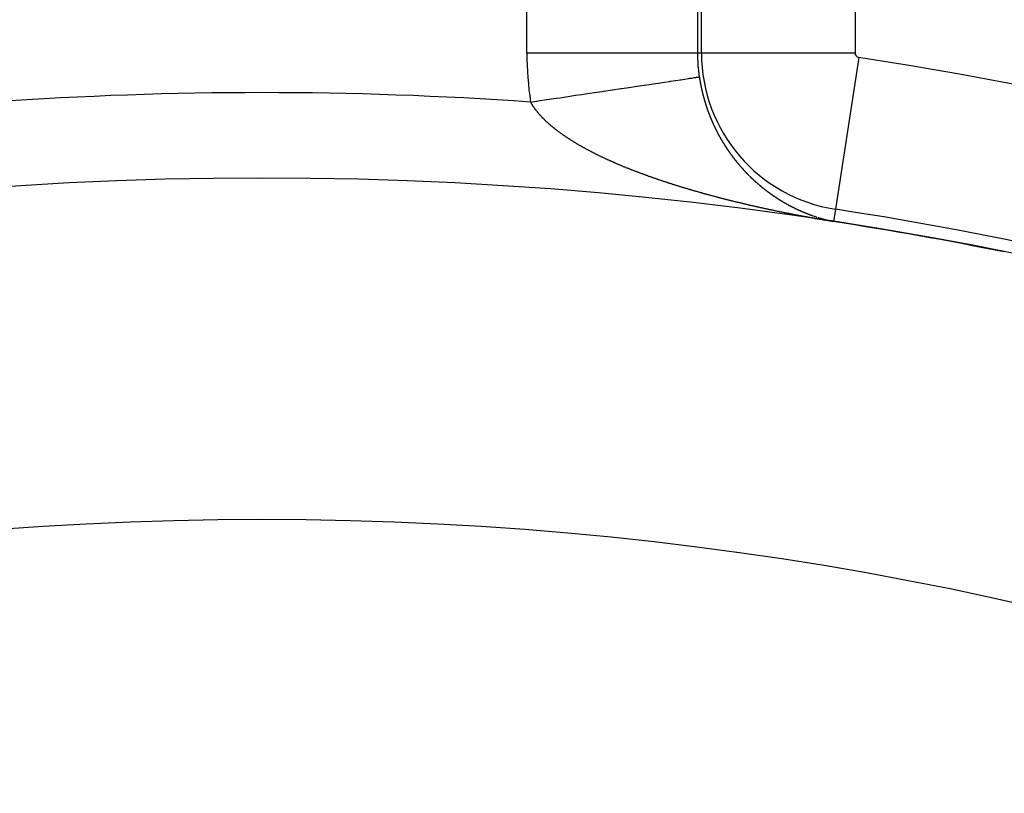
# Model space of a CAD drawing. Units: millimetres. Extents: x -250 to 420, y -288 to 288.
# Drawn here: x 357 to 368, y 74 to 83 of the extents above; entities that cross this region are included whole.
import ezdxf

# ---------------------------------------------------------------- set-up
doc = ezdxf.new("R2010")
doc.units = ezdxf.units.MM
doc.linetypes.add('DASHED', pattern=[9.652, 8.128, -1.524])
doc.layers.add('nevidi', color=4, linetype='DASHED')

msp = doc.modelspace()

# ---------------------------------------------------------------- linework, layer by layer
at = {"color": 2}
for radius, start, end in [(60, 10.56522, 169.43478), (55, 10.6173, 169.3827), (44, 0, 180), (44.005, 79.4704, 81.2473), (44.005, 78.9877, 79.0047), (40, 0, 180)]:
    msp.add_arc((359.683, 37.5), radius, start, end, dxfattribs=at)
at = {"layer": 'nevidi', "color": 7, "linetype": 'Continuous'}
for p, q in [((362.787, 82.964), (362.787, 90.036)), ((364.786, 90.036), (364.786, 82.964)), ((364.832, 82.964), (364.832, 90.036)), ((366.631, 90.036), (366.631, 82.964)), ((364.786, 82.964), (362.787, 82.964)), ((364.832, 82.964), (364.786, 82.964)), ((366.631, 82.964), (364.832, 82.964)), ((366.675, 82.913), (366.402, 81.135)), ((366.402, 81.135), (366.379, 80.991)), ((366.142, 81.056), (366.143, 81.056)), ((366.168, 81.048), (366.169, 81.047)), ((366.17, 81.047), (366.171, 81.047)), ((366.323, 81.002), (366.325, 81.002)), ((366.34, 80.999), (366.341, 80.998))]:
    msp.add_line(p, q, dxfattribs=at)
for points in [[(362.829, 82.39), (362.899, 82.4), (362.903, 82.401), (362.917, 82.403), (363.015, 82.418), (363.019, 82.418), (363.13, 82.435), (363.134, 82.435), (363.176, 82.441), (363.244, 82.452), (363.248, 82.452), (363.357, 82.469), (363.361, 82.469), (363.428, 82.479), (363.468, 82.485), (363.472, 82.486), (363.576, 82.501), (363.58, 82.502), (363.67, 82.515), (363.683, 82.517), (363.686, 82.518), (363.786, 82.532), (363.789, 82.533), (363.886, 82.547), (363.889, 82.548), (363.898, 82.549), (363.982, 82.562), (363.985, 82.562), (364.074, 82.575), (364.077, 82.576), (364.107, 82.58), (364.162, 82.588), (364.165, 82.589), (364.245, 82.601), (364.248, 82.601), (364.294, 82.608), (364.324, 82.613), (364.327, 82.613), (364.397, 82.624), (364.4, 82.624), (364.456, 82.632), (364.465, 82.634), (364.468, 82.634), (364.528, 82.643), (364.53, 82.643), (364.584, 82.651), (364.586, 82.652), (364.59, 82.652), (364.635, 82.659), (364.637, 82.659), (364.679, 82.666), (364.681, 82.666), (364.693, 82.668), (364.717, 82.671), (364.718, 82.671), (364.748, 82.676), (364.749, 82.676), (364.764, 82.678), (364.773, 82.68), (364.774, 82.68), (364.791, 82.682), (364.792, 82.682), (364.801, 82.684), (364.803, 82.684), (364.803, 82.684), (364.806, 82.685)], [(364.806, 82.685), (364.807, 82.683), (364.807, 82.681), (364.807, 82.679), (364.807, 82.679), (364.808, 82.677), (364.808, 82.674), (364.808, 82.672), (364.809, 82.67), (364.809, 82.668), (364.809, 82.666), (364.809, 82.664), (364.81, 82.664), (364.81, 82.662), (364.81, 82.66), (364.81, 82.658), (364.81, 82.658), (364.811, 82.656), (364.811, 82.654), (364.811, 82.654), (364.811, 82.652), (364.812, 82.65), (364.812, 82.648), (364.812, 82.648), (364.812, 82.646), (364.813, 82.644), (364.813, 82.644), (364.813, 82.642), (364.813, 82.64), (364.814, 82.638), (364.814, 82.638), (364.814, 82.636), (364.814, 82.634), (364.815, 82.633), (364.815, 82.633), (364.815, 82.631), (364.816, 82.629), (364.816, 82.628), (364.816, 82.627), (364.816, 82.627), (364.816, 82.625), (364.817, 82.623), (364.817, 82.623), (364.817, 82.621), (364.817, 82.619), (364.818, 82.617), (364.818, 82.617), (364.818, 82.615), (364.818, 82.613), (364.818, 82.613), (364.819, 82.611), (364.819, 82.609), (364.819, 82.607), (364.82, 82.607), (364.82, 82.605), (364.82, 82.603), (364.82, 82.602), (364.821, 82.601), (364.821, 82.599), (364.821, 82.597), (364.821, 82.597), (364.822, 82.595), (364.822, 82.593), (364.822, 82.592), (364.823, 82.591), (364.823, 82.589), (364.823, 82.587), (364.823, 82.586), (364.824, 82.585), (364.824, 82.583), (364.824, 82.582), (364.825, 82.581), (364.825, 82.579), (364.825, 82.577), (364.825, 82.576), (364.826, 82.575), (364.826, 82.573), (364.826, 82.572), (364.827, 82.571), (364.827, 82.569), (364.827, 82.567), (364.828, 82.566), (364.828, 82.565), (364.828, 82.563), (364.828, 82.562), (364.829, 82.561), (364.829, 82.559), (364.829, 82.557), (364.83, 82.556), (364.83, 82.555), (364.83, 82.553), (364.831, 82.552), (364.831, 82.551), (364.831, 82.549), (364.832, 82.547), (364.832, 82.546), (364.832, 82.545), (364.832, 82.544), (364.833, 82.542), (364.833, 82.54), (364.834, 82.538), (364.834, 82.536), (364.835, 82.534), (364.835, 82.532), (364.835, 82.531), (364.835, 82.53), (364.836, 82.528), (364.836, 82.526), (364.836, 82.526), (364.837, 82.524), (364.837, 82.522), (364.837, 82.521), (364.838, 82.52), (364.838, 82.518), (364.839, 82.516), (364.839, 82.515), (364.839, 82.514), (364.84, 82.512), (364.84, 82.511), (364.84, 82.51)], [(364.84, 82.51), (364.84, 82.508), (364.841, 82.506), (364.841, 82.505), (364.841, 82.504), (364.842, 82.502), (364.842, 82.501), (364.842, 82.501), (364.843, 82.499), (364.843, 82.497), (364.844, 82.495), (364.844, 82.495), (364.844, 82.493), (364.845, 82.491), (364.845, 82.491), (364.845, 82.489), (364.846, 82.487), (364.846, 82.485), (364.846, 82.485), (364.847, 82.483), (364.847, 82.481), (364.847, 82.481), (364.848, 82.479), (364.848, 82.477), (364.849, 82.475), (364.849, 82.473), (364.85, 82.471), (364.85, 82.471), (364.85, 82.47), (364.851, 82.468), (364.851, 82.466), (364.851, 82.466), (364.852, 82.464), (364.852, 82.462), (364.852, 82.461), (364.853, 82.46), (364.853, 82.458), (364.854, 82.456), (364.854, 82.456), (364.854, 82.454), (364.855, 82.452), (364.855, 82.451), (364.855, 82.45), (364.856, 82.448), (364.856, 82.446), (364.856, 82.446), (364.857, 82.445), (364.857, 82.443), (364.858, 82.442), (364.858, 82.441), (364.858, 82.439), (364.859, 82.437), (364.859, 82.436), (364.859, 82.435), (364.86, 82.433), (364.86, 82.432), (364.86, 82.431), (364.861, 82.429), (364.862, 82.427), (364.862, 82.426), (364.862, 82.425), (364.863, 82.423), (364.863, 82.422), (364.863, 82.422), (364.864, 82.42), (364.864, 82.418), (364.865, 82.416), (364.865, 82.416), (364.865, 82.414), (364.866, 82.412), (364.866, 82.412), (364.866, 82.41), (364.867, 82.408), (364.868, 82.406), (364.868, 82.406), (364.868, 82.404), (364.869, 82.403), (364.869, 82.402), (364.869, 82.401), (364.87, 82.399), (364.87, 82.397), (364.871, 82.396), (364.871, 82.395), (364.872, 82.393), (364.872, 82.392), (364.872, 82.391), (364.873, 82.389), (364.873, 82.387), (364.874, 82.387), (364.874, 82.385), (364.874, 82.384), (364.875, 82.383), (364.875, 82.382), (364.875, 82.382), (364.876, 82.38), (364.876, 82.378), (364.877, 82.377), (364.877, 82.376), (364.877, 82.374), (364.878, 82.373), (364.878, 82.372), (364.878, 82.37), (364.879, 82.368), (364.88, 82.367), (364.88, 82.367), (364.88, 82.365), (364.881, 82.363), (364.881, 82.361), (364.882, 82.359), (364.883, 82.357), (364.883, 82.357), (364.883, 82.355), (364.884, 82.353), (364.884, 82.353), (364.884, 82.352), (364.885, 82.35), (364.886, 82.348), (364.886, 82.347), (364.886, 82.346), (364.887, 82.344)], [(363.101, 82.087), (363.097, 82.09), (363.092, 82.094), (363.089, 82.097), (363.087, 82.098), (363.084, 82.101), (363.081, 82.104), (363.076, 82.108), (363.072, 82.111), (363.067, 82.115), (363.064, 82.118), (363.059, 82.122), (363.056, 82.125), (363.051, 82.129), (363.048, 82.132), (363.043, 82.136), (363.04, 82.139), (363.035, 82.143), (363.032, 82.146), (363.028, 82.15), (363.025, 82.153), (363.02, 82.157), (363.017, 82.16), (363.012, 82.164), (363.01, 82.167), (363.005, 82.171), (363.002, 82.174), (362.998, 82.178), (362.995, 82.181), (362.99, 82.186), (362.988, 82.188), (362.983, 82.193), (362.981, 82.195), (362.976, 82.2), (362.974, 82.203), (362.969, 82.207), (362.967, 82.21), (362.963, 82.214), (362.96, 82.217), (362.956, 82.221), (362.953, 82.224), (362.949, 82.228), (362.947, 82.231), (362.943, 82.235), (362.94, 82.238), (362.937, 82.241), (362.936, 82.243), (362.934, 82.245), (362.93, 82.25), (362.928, 82.252), (362.924, 82.257), (362.921, 82.26), (362.918, 82.264), (362.915, 82.267), (362.912, 82.271), (362.909, 82.274), (362.906, 82.278), (362.904, 82.281), (362.9, 82.286), (362.898, 82.288), (362.895, 82.293), (362.892, 82.296), (362.889, 82.3), (362.887, 82.303), (362.884, 82.307), (362.881, 82.31), (362.878, 82.314), (362.876, 82.317), (362.873, 82.322), (362.871, 82.325), (362.868, 82.329), (362.866, 82.332), (362.863, 82.336), (362.861, 82.339), (362.858, 82.343), (362.856, 82.346), (362.853, 82.351), (362.851, 82.354), (362.849, 82.358), (362.847, 82.361), (362.844, 82.365), (362.842, 82.368), (362.84, 82.373), (362.838, 82.376), (362.835, 82.38), (362.833, 82.383), (362.831, 82.387), (362.829, 82.39)], [(364.887, 82.344), (364.887, 82.343), (364.888, 82.342), (364.888, 82.34), (364.889, 82.339), (364.889, 82.338), (364.889, 82.337), (364.89, 82.335), (364.89, 82.334), (364.891, 82.333), (364.891, 82.331), (364.892, 82.329), (364.892, 82.328), (364.892, 82.327), (364.893, 82.326), (364.894, 82.324), (364.894, 82.324), (364.894, 82.322), (364.895, 82.32), (364.896, 82.318), (364.896, 82.318), (364.896, 82.316), (364.897, 82.314), (364.897, 82.314), (364.898, 82.313), (364.898, 82.311), (364.899, 82.309), (364.899, 82.309), (364.899, 82.307), (364.9, 82.305), (364.9, 82.305), (364.901, 82.303), (364.901, 82.301), (364.902, 82.3), (364.902, 82.299), (364.903, 82.298), (364.903, 82.296), (364.904, 82.295), (364.904, 82.294), (364.905, 82.292), (364.905, 82.29), (364.906, 82.289), (364.906, 82.289), (364.907, 82.287), (364.907, 82.285), (364.907, 82.285), (364.908, 82.283), (364.909, 82.281), (364.909, 82.28), (364.909, 82.279), (364.91, 82.278), (364.911, 82.276), (364.911, 82.276), (364.911, 82.274), (364.912, 82.272), (364.913, 82.27), (364.913, 82.269), (364.914, 82.267), (364.914, 82.266), (364.915, 82.265), (364.915, 82.263), (364.916, 82.261), (364.916, 82.261), (364.917, 82.26), (364.917, 82.258), (364.918, 82.257), (364.918, 82.256), (364.919, 82.254), (364.919, 82.252), (364.92, 82.252), (364.92, 82.25), (364.921, 82.249), (364.921, 82.248), (364.922, 82.247), (364.922, 82.245), (364.923, 82.243), (364.923, 82.242), (364.924, 82.241), (364.924, 82.24), (364.925, 82.238), (364.925, 82.238), (364.926, 82.236), (364.926, 82.234), (364.927, 82.233), (364.927, 82.233), (364.928, 82.231), (364.929, 82.229), (364.929, 82.227), (364.93, 82.225), (364.931, 82.224), (364.931, 82.223), (364.931, 82.222), (364.932, 82.22), (364.932, 82.22), (364.933, 82.218), (364.933, 82.216), (364.934, 82.215), (364.934, 82.214), (364.935, 82.213), (364.936, 82.211), (364.936, 82.21), (364.936, 82.209), (364.937, 82.208), (364.938, 82.206), (364.938, 82.205), (364.939, 82.204), (364.939, 82.202), (364.94, 82.201), (364.94, 82.201), (364.941, 82.199), (364.941, 82.197), (364.942, 82.196), (364.942, 82.195), (364.943, 82.194), (364.944, 82.192), (364.944, 82.192), (364.944, 82.19), (364.945, 82.188), (364.946, 82.187), (364.946, 82.187)], [(364.946, 82.187), (364.947, 82.185), (364.947, 82.183), (364.947, 82.183), (364.948, 82.181), (364.949, 82.18), (364.95, 82.178), (364.95, 82.177), (364.95, 82.176), (364.951, 82.174), (364.951, 82.174), (364.952, 82.173), (364.953, 82.171), (364.953, 82.169), (364.954, 82.168), (364.954, 82.167), (364.955, 82.166), (364.955, 82.165), (364.956, 82.164), (364.956, 82.162), (364.957, 82.16), (364.958, 82.159), (364.958, 82.159), (364.959, 82.157), (364.959, 82.156), (364.959, 82.155), (364.96, 82.153), (364.961, 82.152), (364.961, 82.15), (364.962, 82.15), (364.962, 82.148), (364.963, 82.147), (364.963, 82.147), (364.964, 82.145), (364.965, 82.143), (364.965, 82.141), (364.966, 82.141), (364.966, 82.14), (364.967, 82.138), (364.967, 82.138), (364.968, 82.136), (364.969, 82.135), (364.969, 82.133), (364.97, 82.132), (364.97, 82.131), (364.971, 82.129), (364.971, 82.129), (364.972, 82.128), (364.972, 82.126), (364.973, 82.124), (364.974, 82.123), (364.974, 82.123), (364.975, 82.121), (364.975, 82.12), (364.976, 82.119), (364.976, 82.118), (364.977, 82.116), (364.978, 82.115), (364.978, 82.114), (364.979, 82.113), (364.98, 82.111), (364.98, 82.109), (364.981, 82.107), (364.982, 82.106), (364.982, 82.106), (364.983, 82.104), (364.984, 82.102), (364.984, 82.102), (364.984, 82.101), (364.985, 82.099), (364.986, 82.097), (364.986, 82.097), (364.987, 82.096), (364.988, 82.094), (364.988, 82.093), (364.988, 82.092), (364.989, 82.091), (364.99, 82.089), (364.99, 82.088), (364.991, 82.087), (364.992, 82.086), (364.992, 82.084), (364.992, 82.084), (364.993, 82.082), (364.994, 82.081), (364.995, 82.079), (364.995, 82.079), (364.996, 82.077), (364.996, 82.076), (364.997, 82.074), (364.998, 82.072), (364.999, 82.071), (364.999, 82.071), (365, 82.069), (365.001, 82.067), (365.001, 82.067), (365.001, 82.066), (365.002, 82.064), (365.003, 82.062), (365.003, 82.062), (365.004, 82.061), (365.005, 82.059), (365.005, 82.058), (365.006, 82.058), (365.006, 82.056), (365.007, 82.054), (365.008, 82.053), (365.008, 82.053), (365.009, 82.051), (365.01, 82.05), (365.01, 82.049), (365.011, 82.048), (365.011, 82.046), (365.012, 82.045), (365.012, 82.044), (365.013, 82.043), (365.014, 82.041), (365.014, 82.041), (365.015, 82.04), (365.016, 82.038)], [(363.728, 81.717), (363.72, 81.72), (363.715, 81.722), (363.708, 81.726), (363.703, 81.728), (363.695, 81.732), (363.69, 81.734), (363.683, 81.737), (363.678, 81.74), (363.671, 81.743), (363.666, 81.745), (363.658, 81.749), (363.654, 81.751), (363.646, 81.755), (363.641, 81.757), (363.634, 81.761), (363.629, 81.763), (363.622, 81.767), (363.617, 81.769), (363.61, 81.773), (363.605, 81.775), (363.598, 81.779), (363.593, 81.781), (363.586, 81.785), (363.581, 81.787), (363.574, 81.791), (363.569, 81.793), (363.562, 81.797), (363.558, 81.799), (363.551, 81.803), (363.546, 81.805), (363.539, 81.809), (363.534, 81.811), (363.527, 81.815), (363.524, 81.817), (363.523, 81.817), (363.516, 81.821), (363.511, 81.823), (363.504, 81.827), (363.499, 81.829), (363.493, 81.833), (363.488, 81.836), (363.481, 81.839), (363.477, 81.842), (363.47, 81.845), (363.465, 81.848), (363.459, 81.852), (363.454, 81.854), (363.447, 81.858), (363.443, 81.86), (363.436, 81.864), (363.432, 81.867), (363.425, 81.87), (363.421, 81.873), (363.414, 81.877), (363.41, 81.879), (363.403, 81.883), (363.399, 81.885), (363.392, 81.889), (363.388, 81.892), (363.381, 81.896), (363.377, 81.898), (363.371, 81.902), (363.366, 81.905), (363.36, 81.908), (363.356, 81.911), (363.349, 81.915), (363.345, 81.917), (363.339, 81.921), (363.334, 81.924), (363.328, 81.928), (363.324, 81.93), (363.318, 81.934), (363.314, 81.937), (363.308, 81.941), (363.303, 81.943), (363.297, 81.947), (363.293, 81.95), (363.287, 81.954), (363.283, 81.956), (363.283, 81.956), (363.277, 81.96), (363.273, 81.963), (363.267, 81.967), (363.263, 81.969), (363.257, 81.973), (363.253, 81.976), (363.247, 81.98), (363.243, 81.982), (363.238, 81.986), (363.234, 81.989), (363.228, 81.993), (363.224, 81.996), (363.218, 82), (363.214, 82.002), (363.209, 82.006), (363.205, 82.009), (363.199, 82.013), (363.195, 82.016), (363.19, 82.019), (363.186, 82.022), (363.181, 82.026), (363.177, 82.029), (363.171, 82.033), (363.168, 82.036), (363.162, 82.04), (363.159, 82.042), (363.153, 82.046), (363.15, 82.049), (363.144, 82.053), (363.141, 82.056), (363.135, 82.06), (363.132, 82.063), (363.127, 82.067), (363.123, 82.07), (363.118, 82.074), (363.114, 82.076), (363.109, 82.081), (363.106, 82.083), (363.101, 82.087)], [(365.016, 82.038), (365.016, 82.036), (365.017, 82.036), (365.017, 82.035), (365.018, 82.033), (365.018, 82.032), (365.019, 82.031), (365.02, 82.03), (365.021, 82.028), (365.021, 82.027), (365.022, 82.027), (365.022, 82.025), (365.023, 82.024), (365.023, 82.023), (365.024, 82.022), (365.025, 82.02), (365.026, 82.019), (365.026, 82.018), (365.027, 82.017), (365.027, 82.015), (365.027, 82.015), (365.028, 82.014), (365.029, 82.012), (365.03, 82.01), (365.031, 82.009), (365.032, 82.007), (365.032, 82.007), (365.033, 82.006), (365.034, 82.004), (365.034, 82.002), (365.035, 82.002), (365.035, 82.001), (365.036, 81.999), (365.037, 81.999), (365.037, 81.998), (365.038, 81.996), (365.039, 81.994), (365.039, 81.994), (365.04, 81.993), (365.041, 81.991), (365.041, 81.99), (365.041, 81.99), (365.042, 81.988), (365.043, 81.987), (365.044, 81.985), (365.044, 81.985), (365.045, 81.983), (365.046, 81.982), (365.046, 81.982), (365.047, 81.98), (365.048, 81.979), (365.048, 81.977), (365.049, 81.977), (365.049, 81.975), (365.05, 81.974), (365.051, 81.973), (365.051, 81.972), (365.052, 81.971), (365.053, 81.969), (365.053, 81.968), (365.054, 81.968), (365.055, 81.966), (365.055, 81.965), (365.056, 81.964), (365.056, 81.963), (365.057, 81.961), (365.058, 81.96), (365.058, 81.96), (365.059, 81.958), (365.06, 81.957), (365.061, 81.955), (365.062, 81.954), (365.063, 81.952), (365.063, 81.952), (365.064, 81.95), (365.065, 81.949), (365.065, 81.948), (365.065, 81.947), (365.066, 81.946), (365.067, 81.944), (365.068, 81.944), (365.068, 81.943), (365.069, 81.941), (365.07, 81.94), (365.07, 81.94), (365.071, 81.938), (365.072, 81.937), (365.072, 81.935), (365.073, 81.935), (365.074, 81.933), (365.074, 81.932), (365.075, 81.932), (365.075, 81.93), (365.076, 81.929), (365.077, 81.927), (365.077, 81.927), (365.078, 81.926), (365.079, 81.924), (365.079, 81.924), (365.08, 81.922), (365.081, 81.921), (365.082, 81.92), (365.082, 81.919), (365.083, 81.918), (365.084, 81.917), (365.084, 81.916), (365.085, 81.915), (365.086, 81.914), (365.087, 81.912), (365.087, 81.911), (365.087, 81.911), (365.088, 81.909), (365.089, 81.908), (365.089, 81.908), (365.09, 81.906), (365.091, 81.905), (365.092, 81.903), (365.093, 81.902), (365.094, 81.9), (365.094, 81.9)], [(365.094, 81.9), (365.095, 81.899), (365.096, 81.897), (365.097, 81.896), (365.097, 81.895), (365.098, 81.894), (365.099, 81.893), (365.099, 81.892), (365.1, 81.891), (365.101, 81.89), (365.102, 81.888), (365.102, 81.887), (365.102, 81.887), (365.103, 81.885), (365.104, 81.884), (365.104, 81.884), (365.105, 81.882), (365.106, 81.881), (365.107, 81.879), (365.108, 81.878), (365.109, 81.876), (365.109, 81.876), (365.11, 81.875), (365.111, 81.873), (365.112, 81.872), (365.112, 81.871), (365.113, 81.87), (365.114, 81.869), (365.114, 81.868), (365.115, 81.867), (365.116, 81.866), (365.117, 81.864), (365.117, 81.863), (365.118, 81.863), (365.119, 81.861), (365.119, 81.86), (365.12, 81.86), (365.121, 81.858), (365.122, 81.857), (365.122, 81.856), (365.123, 81.855), (365.123, 81.854), (365.124, 81.853), (365.125, 81.852), (365.125, 81.851), (365.126, 81.85), (365.127, 81.848), (365.128, 81.848), (365.128, 81.847), (365.129, 81.845), (365.13, 81.844), (365.13, 81.844), (365.131, 81.842), (365.132, 81.841), (365.133, 81.84), (365.133, 81.84), (365.134, 81.838), (365.135, 81.837), (365.136, 81.835), (365.137, 81.834), (365.138, 81.832), (365.138, 81.832), (365.139, 81.831), (365.14, 81.829), (365.14, 81.829), (365.141, 81.828), (365.142, 81.827), (365.143, 81.825), (365.143, 81.825), (365.144, 81.824), (365.145, 81.822), (365.145, 81.821), (365.146, 81.821), (365.147, 81.819), (365.148, 81.818), (365.149, 81.817), (365.149, 81.817), (365.15, 81.815), (365.151, 81.814), (365.152, 81.812), (365.153, 81.811), (365.154, 81.81), (365.154, 81.809), (365.155, 81.808), (365.156, 81.807), (365.156, 81.806), (365.157, 81.805), (365.158, 81.804), (365.159, 81.802), (365.159, 81.802), (365.16, 81.801), (365.161, 81.8), (365.161, 81.799), (365.162, 81.798), (365.163, 81.797), (365.164, 81.795), (365.164, 81.794), (365.165, 81.794), (365.166, 81.793), (365.167, 81.791), (365.167, 81.791), (365.167, 81.79), (365.168, 81.788), (365.169, 81.787), (365.17, 81.787), (365.17, 81.786), (365.171, 81.784), (365.172, 81.784), (365.172, 81.783), (365.173, 81.782), (365.174, 81.78), (365.175, 81.779), (365.175, 81.779), (365.176, 81.777), (365.177, 81.776), (365.177, 81.776), (365.178, 81.775), (365.179, 81.773), (365.18, 81.772), (365.181, 81.772)], [(364.517, 81.419), (364.508, 81.422), (364.502, 81.424), (364.496, 81.426), (364.494, 81.426), (364.488, 81.428), (364.479, 81.431), (364.473, 81.433), (364.465, 81.436), (364.459, 81.438), (364.45, 81.44), (364.444, 81.442), (364.435, 81.445), (364.43, 81.447), (364.421, 81.45), (364.415, 81.452), (364.407, 81.455), (364.401, 81.456), (364.392, 81.459), (364.387, 81.461), (364.378, 81.464), (364.372, 81.466), (364.363, 81.469), (364.358, 81.471), (364.349, 81.474), (364.344, 81.476), (364.335, 81.478), (364.329, 81.48), (364.321, 81.483), (364.315, 81.485), (364.307, 81.488), (364.301, 81.49), (364.293, 81.493), (364.287, 81.495), (364.278, 81.498), (364.273, 81.5), (364.264, 81.503), (364.259, 81.505), (364.25, 81.508), (364.245, 81.51), (364.236, 81.513), (364.231, 81.515), (364.222, 81.518), (364.217, 81.52), (364.208, 81.523), (364.203, 81.525), (364.194, 81.528), (364.189, 81.53), (364.181, 81.533), (364.175, 81.535), (364.167, 81.538), (364.161, 81.54), (364.153, 81.543), (364.148, 81.545), (364.139, 81.548), (364.134, 81.55), (364.133, 81.55), (364.126, 81.553), (364.12, 81.555), (364.112, 81.558), (364.107, 81.56), (364.098, 81.563), (364.093, 81.565), (364.085, 81.568), (364.079, 81.57), (364.071, 81.573), (364.066, 81.575), (364.058, 81.578), (364.052, 81.58), (364.044, 81.584), (364.039, 81.586), (364.031, 81.589), (364.025, 81.591), (364.017, 81.594), (364.012, 81.596), (364.004, 81.599), (363.999, 81.601), (363.991, 81.605), (363.986, 81.607), (363.977, 81.61), (363.972, 81.612), (363.964, 81.615), (363.959, 81.617), (363.951, 81.62), (363.946, 81.623), (363.938, 81.626), (363.933, 81.628), (363.925, 81.631), (363.92, 81.633), (363.912, 81.636), (363.907, 81.639), (363.899, 81.642), (363.893, 81.644), (363.886, 81.647), (363.88, 81.65), (363.873, 81.653), (363.868, 81.655), (363.86, 81.658), (363.855, 81.66), (363.847, 81.664), (363.842, 81.666), (363.834, 81.669), (363.829, 81.672), (363.821, 81.675), (363.816, 81.677), (363.808, 81.68), (363.808, 81.681), (363.803, 81.683), (363.796, 81.686), (363.791, 81.688), (363.783, 81.692), (363.778, 81.694), (363.77, 81.697), (363.765, 81.7), (363.758, 81.703), (363.753, 81.705), (363.745, 81.709), (363.74, 81.711), (363.733, 81.714), (363.728, 81.717)], [(365.181, 81.772), (365.182, 81.771), (365.183, 81.769), (365.183, 81.769), (365.184, 81.768), (365.185, 81.766), (365.186, 81.765), (365.186, 81.765), (365.187, 81.764), (365.188, 81.762), (365.188, 81.762), (365.189, 81.761), (365.19, 81.76), (365.191, 81.758), (365.191, 81.757), (365.192, 81.757), (365.193, 81.756), (365.193, 81.754), (365.194, 81.754), (365.195, 81.753), (365.196, 81.751), (365.197, 81.75), (365.197, 81.75), (365.198, 81.749), (365.199, 81.747)], [(365.199, 81.747), (365.2, 81.746), (365.201, 81.745), (365.202, 81.743), (365.202, 81.743), (365.203, 81.742), (365.204, 81.741), (365.204, 81.74), (365.205, 81.739), (365.206, 81.738), (365.207, 81.737), (365.208, 81.736), (365.208, 81.735), (365.209, 81.734), (365.21, 81.733), (365.21, 81.733), (365.211, 81.731), (365.212, 81.73), (365.213, 81.729), (365.214, 81.727), (365.215, 81.726), (365.215, 81.726), (365.216, 81.725), (365.217, 81.723), (365.218, 81.722), (365.219, 81.722), (365.219, 81.721), (365.22, 81.719), (365.221, 81.719), (365.221, 81.718), (365.222, 81.717), (365.223, 81.715), (365.224, 81.714), (365.225, 81.713), (365.226, 81.712), (365.226, 81.712), (365.227, 81.71), (365.228, 81.709), (365.23, 81.708), (365.23, 81.707), (365.231, 81.706), (365.232, 81.705)], [(365.232, 81.705), (365.233, 81.704), (365.234, 81.702), (365.235, 81.701), (365.235, 81.7), (365.236, 81.7), (365.237, 81.698), (365.237, 81.698), (365.238, 81.697), (365.239, 81.696), (365.24, 81.695), (365.241, 81.694)], [(365.243, 81.691), (365.244, 81.689), (365.245, 81.688), (365.246, 81.687), (365.246, 81.687), (365.247, 81.686), (365.248, 81.684), (365.249, 81.684), (365.249, 81.683), (365.25, 81.682), (365.251, 81.68), (365.252, 81.68), (365.253, 81.679), (365.254, 81.678), (365.254, 81.677), (365.255, 81.677), (365.256, 81.675), (365.257, 81.674), (365.258, 81.673), (365.258, 81.673), (365.259, 81.672), (365.26, 81.67)], [(365.26, 81.67), (365.261, 81.669), (365.262, 81.668), (365.263, 81.666), (365.263, 81.666), (365.264, 81.665), (365.265, 81.664), (365.266, 81.663), (365.266, 81.663), (365.267, 81.661), (365.268, 81.66), (365.269, 81.659), (365.269, 81.659), (365.27, 81.658), (365.271, 81.657), (365.272, 81.656), (365.273, 81.655), (365.274, 81.654), (365.275, 81.653), (365.276, 81.651), (365.277, 81.65), (365.277, 81.65), (365.278, 81.649), (365.279, 81.648), (365.28, 81.646), (365.28, 81.646), (365.281, 81.645), (365.282, 81.644), (365.283, 81.643), (365.283, 81.643), (365.284, 81.641), (365.285, 81.64), (365.286, 81.639), (365.286, 81.639), (365.288, 81.638), (365.289, 81.637), (365.29, 81.635), (365.291, 81.634), (365.292, 81.633), (365.292, 81.633), (365.293, 81.632)], [(365.294, 81.63), (365.295, 81.629), (365.296, 81.628), (365.297, 81.627), (365.298, 81.626), (365.298, 81.626), (365.299, 81.624), (365.3, 81.623), (365.3, 81.623), (365.302, 81.622), (365.303, 81.621), (365.304, 81.62), (365.304, 81.619), (365.305, 81.618), (365.306, 81.617), (365.306, 81.617), (365.307, 81.616), (365.308, 81.615), (365.309, 81.613), (365.309, 81.613), (365.31, 81.612), (365.311, 81.611), (365.312, 81.61), (365.312, 81.61), (365.313, 81.609), (365.315, 81.607), (365.315, 81.607), (365.316, 81.606), (365.317, 81.605), (365.318, 81.604), (365.318, 81.604), (365.319, 81.603), (365.32, 81.601), (365.321, 81.6), (365.322, 81.599)], [(365.324, 81.597), (365.324, 81.597), (365.325, 81.595), (365.327, 81.594), (365.327, 81.594), (365.328, 81.593), (365.329, 81.592), (365.329, 81.591), (365.33, 81.591), (365.331, 81.589), (365.332, 81.588), (365.333, 81.587), (365.333, 81.587), (365.334, 81.586), (365.335, 81.585), (365.336, 81.584), (365.338, 81.582), (365.339, 81.581), (365.339, 81.581), (365.34, 81.58), (365.341, 81.579), (365.341, 81.578), (365.342, 81.578), (365.343, 81.577), (365.344, 81.575), (365.345, 81.575), (365.345, 81.574), (365.346, 81.573), (365.347, 81.572), (365.347, 81.572), (365.349, 81.571), (365.35, 81.57), (365.351, 81.568), (365.352, 81.567), (365.353, 81.566), (365.353, 81.566), (365.354, 81.565), (365.355, 81.564), (365.356, 81.563), (365.357, 81.562), (365.357, 81.561), (365.359, 81.56), (365.359, 81.56), (365.36, 81.559), (365.361, 81.558), (365.362, 81.557), (365.363, 81.556), (365.363, 81.556), (365.364, 81.555), (365.365, 81.553), (365.366, 81.552), (365.367, 81.551), (365.369, 81.55), (365.369, 81.55), (365.37, 81.549), (365.371, 81.548), (365.371, 81.547), (365.372, 81.547), (365.373, 81.545), (365.374, 81.544)], [(365.377, 81.541), (365.377, 81.541), (365.379, 81.54), (365.38, 81.539), (365.381, 81.538)], [(365.383, 81.535), (365.384, 81.534), (365.385, 81.533), (365.386, 81.532)], [(365.389, 81.529), (365.39, 81.529), (365.391, 81.527), (365.392, 81.526)], [(365.396, 81.523), (365.396, 81.523), (365.397, 81.522), (365.398, 81.521), (365.399, 81.52), (365.399, 81.519), (365.4, 81.519), (365.401, 81.517), (365.402, 81.517), (365.402, 81.516), (365.403, 81.515), (365.404, 81.514), (365.405, 81.513), (365.406, 81.513), (365.407, 81.512), (365.408, 81.511), (365.408, 81.511), (365.409, 81.51), (365.41, 81.509), (365.411, 81.508), (365.411, 81.507), (365.412, 81.506), (365.414, 81.505), (365.414, 81.505), (365.415, 81.504), (365.416, 81.503), (365.417, 81.502), (365.418, 81.502), (365.418, 81.501), (365.419, 81.5), (365.42, 81.499), (365.42, 81.499), (365.422, 81.498), (365.423, 81.497), (365.424, 81.496), (365.424, 81.496), (365.425, 81.495), (365.426, 81.493), (365.426, 81.493), (365.427, 81.492), (365.428, 81.491), (365.43, 81.49), (365.43, 81.49), (365.431, 81.489), (365.432, 81.488), (365.433, 81.487), (365.433, 81.487), (365.434, 81.486), (365.435, 81.485), (365.436, 81.484), (365.436, 81.484), (365.438, 81.483), (365.439, 81.482), (365.44, 81.481), (365.441, 81.479), (365.442, 81.478), (365.442, 81.478), (365.443, 81.477), (365.444, 81.476), (365.445, 81.476), (365.446, 81.475), (365.447, 81.474), (365.448, 81.473), (365.449, 81.472), (365.449, 81.472), (365.45, 81.471), (365.451, 81.47), (365.451, 81.47), (365.453, 81.469), (365.454, 81.468), (365.455, 81.467), (365.455, 81.467), (365.456, 81.466), (365.457, 81.465), (365.458, 81.464), (365.458, 81.464), (365.459, 81.463), (365.461, 81.462), (365.461, 81.461), (365.462, 81.461), (365.463, 81.459), (365.464, 81.459), (365.464, 81.458), (365.465, 81.457), (365.466, 81.456), (365.468, 81.455), (365.469, 81.454), (365.47, 81.453), (365.47, 81.453), (365.471, 81.452), (365.472, 81.451), (365.473, 81.45), (365.474, 81.45), (365.475, 81.449), (365.476, 81.448), (365.477, 81.447), (365.477, 81.447), (365.478, 81.446), (365.479, 81.445), (365.48, 81.444)], [(365.483, 81.442), (365.484, 81.441), (365.485, 81.44), (365.486, 81.439), (365.487, 81.439), (365.487, 81.438), (365.489, 81.437), (365.489, 81.436), (365.49, 81.436), (365.491, 81.435), (365.492, 81.434), (365.493, 81.433), (365.493, 81.433), (365.494, 81.432), (365.496, 81.431), (365.497, 81.43), (365.498, 81.429), (365.499, 81.428), (365.499, 81.428), (365.5, 81.427), (365.502, 81.426), (365.502, 81.425), (365.503, 81.425), (365.504, 81.424)], [(365.41, 81.178), (365.404, 81.18), (365.394, 81.182), (365.388, 81.183), (365.379, 81.186), (365.373, 81.187), (365.363, 81.189), (365.357, 81.191), (365.347, 81.193), (365.341, 81.194), (365.332, 81.197), (365.325, 81.198), (365.316, 81.2), (365.31, 81.202), (365.31, 81.202), (365.3, 81.204), (365.294, 81.206), (365.285, 81.208), (365.278, 81.209), (365.269, 81.212), (365.263, 81.213), (365.253, 81.215), (365.247, 81.217), (365.238, 81.219), (365.232, 81.221), (365.222, 81.223), (365.216, 81.225), (365.207, 81.227), (365.2, 81.228), (365.191, 81.231), (365.185, 81.232), (365.175, 81.235), (365.169, 81.236), (365.16, 81.238), (365.154, 81.24), (365.144, 81.242), (365.138, 81.244), (365.129, 81.246), (365.123, 81.248), (365.113, 81.25), (365.107, 81.252), (365.098, 81.254), (365.092, 81.256), (365.082, 81.258), (365.076, 81.26), (365.067, 81.262), (365.061, 81.264), (365.051, 81.266), (365.045, 81.268), (365.036, 81.27), (365.03, 81.272), (365.021, 81.274), (365.014, 81.276), (365.005, 81.278), (364.999, 81.28), (364.99, 81.282), (364.984, 81.284), (364.974, 81.286), (364.968, 81.288), (364.959, 81.29), (364.953, 81.292), (364.944, 81.295), (364.938, 81.296), (364.928, 81.299), (364.922, 81.3), (364.913, 81.303), (364.907, 81.305), (364.898, 81.307), (364.892, 81.309), (364.889, 81.31), (364.883, 81.311), (364.876, 81.313), (364.867, 81.316), (364.861, 81.317), (364.852, 81.32), (364.846, 81.321), (364.837, 81.324), (364.831, 81.326), (364.822, 81.328), (364.816, 81.33), (364.807, 81.332), (364.801, 81.334), (364.791, 81.337), (364.785, 81.338), (364.776, 81.341), (364.77, 81.343), (364.761, 81.345), (364.755, 81.347), (364.746, 81.35), (364.74, 81.352), (364.731, 81.354), (364.725, 81.356), (364.716, 81.359), (364.71, 81.36), (364.701, 81.363), (364.695, 81.365), (364.686, 81.367), (364.68, 81.369), (364.671, 81.372), (364.665, 81.374), (364.656, 81.376), (364.65, 81.378), (364.641, 81.381), (364.635, 81.382), (364.626, 81.385), (364.621, 81.387), (364.612, 81.39), (364.606, 81.391), (364.597, 81.394), (364.591, 81.396), (364.582, 81.399), (364.576, 81.401), (364.567, 81.403), (364.561, 81.405), (364.552, 81.408), (364.547, 81.41), (364.538, 81.412), (364.532, 81.414), (364.523, 81.417), (364.517, 81.419)], [(365.509, 81.42), (365.51, 81.419), (365.511, 81.418), (365.512, 81.417), (365.512, 81.417), (365.513, 81.416), (365.515, 81.415), (365.515, 81.414), (365.516, 81.414), (365.517, 81.413), (365.518, 81.412), (365.519, 81.411), (365.519, 81.411), (365.52, 81.41), (365.521, 81.409), (365.522, 81.409), (365.523, 81.408), (365.524, 81.407), (365.525, 81.406), (365.525, 81.406), (365.526, 81.405)], [(365.528, 81.404), (365.529, 81.403), (365.53, 81.402), (365.531, 81.401), (365.532, 81.4), (365.532, 81.4), (365.533, 81.399), (365.534, 81.398), (365.535, 81.398), (365.536, 81.397), (365.537, 81.396), (365.538, 81.395), (365.539, 81.394), (365.541, 81.393), (365.541, 81.393), (365.542, 81.392), (365.543, 81.391), (365.544, 81.39), (365.545, 81.39), (365.545, 81.389), (365.547, 81.388), (365.548, 81.388), (365.548, 81.387), (365.549, 81.386), (365.55, 81.385), (365.551, 81.385), (365.553, 81.384), (365.554, 81.383), (365.554, 81.382), (365.555, 81.382), (365.556, 81.381)], [(365.561, 81.377), (365.561, 81.377), (365.562, 81.376), (365.563, 81.375), (365.564, 81.374), (365.565, 81.374), (365.566, 81.373), (365.567, 81.372), (365.567, 81.372), (365.568, 81.371), (365.569, 81.37), (365.571, 81.369)], [(365.574, 81.367), (365.574, 81.367), (365.575, 81.366), (365.577, 81.365), (365.578, 81.364), (365.578, 81.364), (365.579, 81.363), (365.58, 81.362), (365.58, 81.362), (365.581, 81.361), (365.583, 81.36), (365.584, 81.359), (365.584, 81.359), (365.585, 81.358)], [(365.587, 81.357), (365.587, 81.356), (365.589, 81.355), (365.59, 81.354), (365.59, 81.354), (365.591, 81.354), (365.591, 81.354), (365.592, 81.353), (365.593, 81.352), (365.594, 81.352), (365.595, 81.351), (365.596, 81.35), (365.597, 81.349), (365.598, 81.349)], [(365.6, 81.347), (365.601, 81.346), (365.602, 81.345), (365.603, 81.344), (365.604, 81.344), (365.604, 81.343), (365.606, 81.343), (365.607, 81.342), (365.607, 81.342), (365.608, 81.341), (365.609, 81.34), (365.61, 81.339)], [(365.614, 81.337), (365.614, 81.336), (365.615, 81.335), (365.617, 81.334), (365.618, 81.334), (365.618, 81.334), (365.619, 81.333), (365.62, 81.332), (365.62, 81.332), (365.621, 81.331), (365.623, 81.33), (365.624, 81.329), (365.624, 81.329), (365.625, 81.328), (365.626, 81.327), (365.627, 81.327), (365.628, 81.326), (365.629, 81.326), (365.63, 81.325), (365.631, 81.324), (365.631, 81.324), (365.632, 81.323), (365.634, 81.322)], [(365.634, 81.322), (365.635, 81.321), (365.636, 81.32), (365.637, 81.319), (365.638, 81.319), (365.639, 81.318), (365.64, 81.318), (365.641, 81.317), (365.641, 81.317), (365.642, 81.316), (365.643, 81.315), (365.644, 81.314)], [(365.647, 81.312), (365.647, 81.312), (365.648, 81.312), (365.65, 81.311), (365.651, 81.31), (365.651, 81.31), (365.652, 81.309), (365.653, 81.308), (365.654, 81.308), (365.655, 81.307), (365.656, 81.306), (365.657, 81.305), (365.658, 81.305), (365.658, 81.305), (365.659, 81.304), (365.661, 81.303), (365.661, 81.303), (365.662, 81.302)], [(365.665, 81.3), (365.666, 81.299), (365.667, 81.299)], [(365.668, 81.298), (365.668, 81.298), (365.669, 81.297), (365.671, 81.296), (365.672, 81.295), (365.672, 81.295), (365.673, 81.294), (365.674, 81.294), (365.674, 81.293), (365.676, 81.293), (365.677, 81.292), (365.678, 81.291), (365.678, 81.291), (365.679, 81.29), (365.68, 81.289), (365.681, 81.289), (365.682, 81.288), (365.683, 81.288), (365.684, 81.287), (365.685, 81.286), (365.685, 81.286), (365.687, 81.285), (365.688, 81.284), (365.688, 81.284), (365.689, 81.283), (365.69, 81.283), (365.692, 81.282)], [(365.695, 81.28), (365.695, 81.279), (365.697, 81.278), (365.698, 81.278), (365.699, 81.277), (365.699, 81.277), (365.7, 81.276), (365.702, 81.275), (365.702, 81.275), (365.703, 81.274), (365.704, 81.274), (365.705, 81.273), (365.706, 81.272), (365.707, 81.272), (365.708, 81.271), (365.709, 81.271), (365.709, 81.27), (365.71, 81.269), (365.712, 81.269), (365.713, 81.268), (365.713, 81.268), (365.714, 81.267), (365.715, 81.266), (365.716, 81.266), (365.717, 81.265), (365.718, 81.265)], [(365.72, 81.264), (365.72, 81.263), (365.722, 81.262), (365.722, 81.262), (365.723, 81.261), (365.724, 81.261), (365.725, 81.26), (365.726, 81.259), (365.727, 81.259), (365.728, 81.258), (365.729, 81.257)], [(365.729, 81.257), (365.73, 81.257), (365.732, 81.256), (365.733, 81.255), (365.733, 81.255), (365.734, 81.254), (365.735, 81.253)], [(365.736, 81.253), (365.737, 81.253), (365.738, 81.252), (365.739, 81.251), (365.74, 81.25), (365.74, 81.25), (365.742, 81.249), (365.743, 81.249), (365.743, 81.249), (365.744, 81.248), (365.745, 81.247), (365.747, 81.246), (365.747, 81.246), (365.748, 81.246), (365.749, 81.245), (365.75, 81.244), (365.75, 81.244), (365.752, 81.243), (365.753, 81.242), (365.754, 81.242), (365.754, 81.242), (365.755, 81.241), (365.757, 81.24), (365.757, 81.24), (365.758, 81.239), (365.759, 81.239), (365.76, 81.238), (365.761, 81.237), (365.762, 81.237), (365.763, 81.236), (365.764, 81.236), (365.764, 81.235), (365.766, 81.235), (365.767, 81.234), (365.768, 81.233), (365.768, 81.233), (365.769, 81.232), (365.771, 81.232), (365.771, 81.231), (365.772, 81.231), (365.773, 81.23), (365.774, 81.229), (365.775, 81.229), (365.776, 81.229), (365.777, 81.228)], [(365.778, 81.227), (365.778, 81.227), (365.779, 81.226), (365.781, 81.226)], [(365.785, 81.223), (365.786, 81.223), (365.787, 81.222), (365.788, 81.221), (365.789, 81.221)], [(365.792, 81.219), (365.792, 81.219), (365.793, 81.218), (365.795, 81.217), (365.796, 81.217), (365.797, 81.216), (365.798, 81.215), (365.799, 81.215), (365.8, 81.214), (365.801, 81.214), (365.802, 81.213), (365.803, 81.213), (365.804, 81.212), (365.805, 81.211), (365.806, 81.211), (365.806, 81.21), (365.807, 81.21), (365.809, 81.209), (365.81, 81.209), (365.811, 81.208), (365.812, 81.207), (365.813, 81.207), (365.814, 81.206), (365.815, 81.206), (365.816, 81.205), (365.817, 81.205), (365.818, 81.204), (365.819, 81.203), (365.82, 81.203), (365.82, 81.203), (365.821, 81.202), (365.823, 81.201), (365.824, 81.201), (365.825, 81.2), (365.826, 81.199), (365.827, 81.199), (365.828, 81.198), (365.829, 81.198), (365.83, 81.197), (365.831, 81.197), (365.832, 81.196), (365.833, 81.196), (365.834, 81.195), (365.834, 81.195), (365.835, 81.194), (365.837, 81.193), (365.838, 81.193), (365.838, 81.193), (365.839, 81.192), (365.841, 81.191), (365.841, 81.191), (365.842, 81.191), (365.843, 81.19), (365.844, 81.189), (365.845, 81.189), (365.846, 81.189), (365.847, 81.188), (365.848, 81.187), (365.848, 81.187), (365.849, 81.186), (365.851, 81.186), (365.852, 81.185), (365.852, 81.185), (365.853, 81.184), (365.855, 81.184), (365.855, 81.183), (365.856, 81.183), (365.857, 81.182), (365.858, 81.182), (365.859, 81.181), (365.86, 81.181), (365.861, 81.18), (365.862, 81.18), (365.862, 81.18), (365.864, 81.179), (365.865, 81.178), (365.866, 81.177), (365.866, 81.177), (365.867, 81.177), (365.869, 81.176)], [(366.379, 80.989), (366.367, 80.991), (366.358, 80.992), (366.345, 80.994), (366.337, 80.996), (366.325, 80.998), (366.318, 80.999), (366.305, 81.001), (366.299, 81.002), (366.287, 81.004), (366.281, 81.005), (366.269, 81.007), (366.264, 81.008), (366.252, 81.01), (366.246, 81.011), (366.236, 81.013), (366.229, 81.014), (366.219, 81.016), (366.214, 81.016), (366.213, 81.017), (366.202, 81.019), (366.196, 81.02), (366.186, 81.021), (366.179, 81.023), (366.169, 81.024), (366.162, 81.026), (366.152, 81.027), (366.146, 81.029), (366.136, 81.03), (366.129, 81.032), (366.119, 81.033), (366.112, 81.035), (366.103, 81.036), (366.096, 81.038), (366.086, 81.039), (366.08, 81.041), (366.07, 81.042), (366.063, 81.044), (366.053, 81.045), (366.047, 81.047), (366.037, 81.048), (366.03, 81.05), (366.02, 81.051), (366.014, 81.053), (366.004, 81.055), (365.998, 81.056), (365.988, 81.058), (365.981, 81.059), (365.971, 81.061), (365.965, 81.062), (365.955, 81.064), (365.949, 81.065), (365.939, 81.067), (365.932, 81.068), (365.922, 81.07), (365.916, 81.071), (365.906, 81.073), (365.9, 81.075), (365.89, 81.076), (365.883, 81.078), (365.874, 81.08), (365.867, 81.081), (365.858, 81.083), (365.851, 81.084), (365.841, 81.086), (365.835, 81.087), (365.825, 81.089), (365.819, 81.09), (365.809, 81.093), (365.803, 81.094), (365.793, 81.096), (365.787, 81.097), (365.777, 81.099), (365.77, 81.1), (365.761, 81.102), (365.754, 81.104), (365.751, 81.104), (365.745, 81.106), (365.738, 81.107), (365.728, 81.109), (365.722, 81.11), (365.712, 81.112), (365.706, 81.114), (365.696, 81.116), (365.69, 81.117), (365.68, 81.119), (365.674, 81.12), (365.664, 81.122), (365.658, 81.124), (365.648, 81.126), (365.642, 81.127), (365.632, 81.129), (365.626, 81.13), (365.616, 81.133), (365.61, 81.134), (365.6, 81.136), (365.594, 81.137), (365.584, 81.139), (365.578, 81.141), (365.568, 81.143), (365.562, 81.144), (365.553, 81.146), (365.546, 81.148), (365.537, 81.15), (365.53, 81.151), (365.521, 81.153), (365.515, 81.155), (365.505, 81.157), (365.499, 81.158), (365.489, 81.16), (365.483, 81.162), (365.473, 81.164), (365.467, 81.165), (365.458, 81.168), (365.451, 81.169), (365.442, 81.171), (365.435, 81.173), (365.426, 81.175), (365.42, 81.176), (365.41, 81.178)], [(365.869, 81.176), (365.87, 81.175), (365.871, 81.175), (365.873, 81.174), (365.873, 81.174), (365.874, 81.173), (365.875, 81.173), (365.876, 81.172), (365.876, 81.172), (365.878, 81.171), (365.879, 81.171), (365.88, 81.17), (365.881, 81.17), (365.882, 81.169), (365.883, 81.169), (365.884, 81.168), (365.884, 81.168), (365.886, 81.167), (365.887, 81.167), (365.888, 81.166), (365.888, 81.166), (365.889, 81.165), (365.891, 81.165), (365.892, 81.164), (365.893, 81.163), (365.895, 81.163), (365.895, 81.163), (365.896, 81.162), (365.897, 81.161), (365.898, 81.161), (365.898, 81.161), (365.9, 81.16), (365.901, 81.159), (365.902, 81.159), (365.902, 81.159), (365.904, 81.158), (365.905, 81.157), (365.906, 81.157), (365.908, 81.156), (365.909, 81.155), (365.909, 81.155), (365.91, 81.155)], [(365.912, 81.154), (365.913, 81.154), (365.914, 81.153), (365.915, 81.152), (365.916, 81.152), (365.917, 81.152), (365.918, 81.151), (365.919, 81.15), (365.92, 81.15), (365.922, 81.149), (365.923, 81.148), (365.923, 81.148), (365.924, 81.148), (365.926, 81.147), (365.926, 81.147), (365.927, 81.146), (365.928, 81.146), (365.93, 81.145), (365.931, 81.145), (365.931, 81.145), (365.932, 81.144), (365.934, 81.143), (365.934, 81.143), (365.935, 81.143), (365.936, 81.142), (365.937, 81.141), (365.938, 81.141), (365.939, 81.141), (365.94, 81.14), (365.941, 81.14), (365.941, 81.14), (365.943, 81.139), (365.944, 81.138), (365.945, 81.138), (365.945, 81.138)], [(365.948, 81.136), (365.949, 81.136), (365.95, 81.135), (365.952, 81.135), (365.952, 81.134), (365.953, 81.134), (365.954, 81.133), (365.955, 81.133), (365.956, 81.133), (365.957, 81.132), (365.958, 81.131), (365.959, 81.131), (365.96, 81.131), (365.961, 81.13), (365.962, 81.13), (365.962, 81.13), (365.964, 81.129), (365.965, 81.128), (365.966, 81.128), (365.967, 81.128), (365.967, 81.127), (365.969, 81.127), (365.97, 81.126), (365.97, 81.126), (365.971, 81.125), (365.973, 81.125), (365.974, 81.124), (365.974, 81.124), (365.975, 81.124), (365.977, 81.123), (365.977, 81.123), (365.978, 81.122), (365.979, 81.122), (365.981, 81.121), (365.981, 81.121), (365.982, 81.121), (365.983, 81.12), (365.984, 81.12), (365.985, 81.119), (365.986, 81.119), (365.987, 81.118), (365.988, 81.118), (365.99, 81.117), (365.991, 81.117)], [(365.991, 81.116), (365.992, 81.116), (365.994, 81.115), (365.995, 81.115), (365.996, 81.114), (365.996, 81.114), (365.998, 81.114), (365.999, 81.113), (365.999, 81.113), (366, 81.112), (366.002, 81.112), (366.003, 81.111), (366.004, 81.111), (366.006, 81.11), (366.006, 81.11), (366.007, 81.11), (366.008, 81.109), (366.01, 81.108), (366.01, 81.108), (366.011, 81.108), (366.012, 81.107), (366.013, 81.107), (366.014, 81.107), (366.015, 81.106), (366.016, 81.106), (366.018, 81.105), (366.018, 81.105), (366.019, 81.104), (366.02, 81.104), (366.021, 81.104), (366.021, 81.103), (366.023, 81.103), (366.024, 81.102), (366.025, 81.102), (366.025, 81.102), (366.027, 81.101)], [(366.028, 81.101), (366.028, 81.1), (366.029, 81.1), (366.031, 81.099), (366.032, 81.099), (366.032, 81.099), (366.033, 81.098), (366.035, 81.098), (366.035, 81.097), (366.036, 81.097), (366.037, 81.097), (366.039, 81.096), (366.04, 81.096), (366.041, 81.095), (366.043, 81.094), (366.044, 81.094), (366.045, 81.093), (366.047, 81.093), (366.047, 81.093), (366.048, 81.092), (366.049, 81.092), (366.05, 81.091), (366.051, 81.091), (366.052, 81.091), (366.053, 81.09), (366.054, 81.09), (366.055, 81.089), (366.056, 81.089), (366.057, 81.088), (366.058, 81.088), (366.059, 81.088), (366.06, 81.087), (366.061, 81.087), (366.062, 81.087), (366.063, 81.086), (366.064, 81.086), (366.065, 81.085), (366.065, 81.085), (366.067, 81.085), (366.068, 81.084), (366.069, 81.084), (366.069, 81.084), (366.071, 81.083), (366.072, 81.083), (366.072, 81.082), (366.073, 81.082), (366.075, 81.081), (366.076, 81.081), (366.077, 81.081), (366.077, 81.08), (366.079, 81.08), (366.08, 81.08), (366.08, 81.079), (366.081, 81.079), (366.083, 81.078), (366.084, 81.078), (366.084, 81.078), (366.085, 81.077), (366.087, 81.077), (366.087, 81.077), (366.088, 81.076), (366.09, 81.076), (366.091, 81.075), (366.092, 81.075), (366.092, 81.075), (366.094, 81.074), (366.095, 81.074), (366.095, 81.074), (366.096, 81.073), (366.098, 81.073), (366.099, 81.072), (366.1, 81.072), (366.102, 81.071), (366.102, 81.071), (366.103, 81.071), (366.104, 81.07), (366.106, 81.07), (366.106, 81.069), (366.107, 81.069), (366.108, 81.069), (366.11, 81.068), (366.11, 81.068), (366.111, 81.068), (366.112, 81.067), (366.114, 81.067), (366.114, 81.067), (366.115, 81.066), (366.116, 81.066), (366.117, 81.065), (366.118, 81.065), (366.119, 81.065), (366.12, 81.064), (366.121, 81.064), (366.122, 81.064), (366.123, 81.063), (366.125, 81.063), (366.126, 81.062), (366.127, 81.062), (366.129, 81.061), (366.129, 81.061), (366.13, 81.061), (366.131, 81.06), (366.132, 81.06), (366.133, 81.06), (366.134, 81.059), (366.135, 81.059), (366.136, 81.058), (366.137, 81.058), (366.138, 81.058), (366.139, 81.057), (366.14, 81.057), (366.141, 81.057)], [(366.147, 81.055), (366.148, 81.055), (366.149, 81.054)], [(366.151, 81.053), (366.152, 81.053), (366.153, 81.053), (366.154, 81.052), (366.155, 81.052), (366.156, 81.052), (366.157, 81.051), (366.158, 81.051), (366.159, 81.051), (366.16, 81.05), (366.161, 81.05), (366.162, 81.05), (366.162, 81.049), (366.164, 81.049), (366.165, 81.048), (366.167, 81.048)], [(366.175, 81.045), (366.176, 81.045), (366.177, 81.044), (366.177, 81.044), (366.179, 81.044), (366.18, 81.043), (366.182, 81.043), (366.182, 81.043), (366.183, 81.043), (366.184, 81.042), (366.185, 81.042), (366.186, 81.042), (366.187, 81.041), (366.188, 81.041)], [(366.199, 81.037), (366.2, 81.037), (366.201, 81.037), (366.202, 81.036), (366.203, 81.036), (366.204, 81.036), (366.205, 81.036), (366.206, 81.035), (366.208, 81.035), (366.208, 81.035), (366.209, 81.034), (366.21, 81.034), (366.212, 81.033), (366.212, 81.033), (366.213, 81.033), (366.214, 81.033), (366.215, 81.032), (366.216, 81.032), (366.217, 81.032), (366.219, 81.031), (366.22, 81.031), (366.22, 81.031), (366.221, 81.03), (366.223, 81.03), (366.223, 81.03), (366.224, 81.03), (366.226, 81.029), (366.227, 81.029), (366.227, 81.029), (366.228, 81.028), (366.23, 81.028), (366.231, 81.028), (366.231, 81.027), (366.232, 81.027), (366.234, 81.027), (366.235, 81.026), (366.235, 81.026), (366.237, 81.026), (366.238, 81.025), (366.238, 81.025), (366.239, 81.025), (366.241, 81.025), (366.242, 81.024), (366.243, 81.024), (366.244, 81.024), (366.245, 81.023), (366.246, 81.023), (366.246, 81.023), (366.248, 81.023), (366.249, 81.022), (366.251, 81.022), (366.252, 81.021)], [(366.255, 81.021), (366.256, 81.02), (366.257, 81.02), (366.258, 81.02), (366.259, 81.019), (366.26, 81.019), (366.261, 81.019), (366.262, 81.019), (366.263, 81.018), (366.264, 81.018), (366.266, 81.017), (366.266, 81.017), (366.267, 81.017), (366.269, 81.017), (366.269, 81.016), (366.27, 81.016), (366.271, 81.016), (366.273, 81.015), (366.274, 81.015), (366.274, 81.015), (366.276, 81.015), (366.277, 81.014), (366.278, 81.014), (366.28, 81.014), (366.281, 81.013), (366.282, 81.013), (366.283, 81.013), (366.284, 81.012), (366.285, 81.012), (366.286, 81.012), (366.287, 81.012), (366.288, 81.011), (366.289, 81.011), (366.291, 81.011), (366.293, 81.01), (366.294, 81.01), (366.296, 81.009), (366.297, 81.009), (366.297, 81.009), (366.298, 81.009), (366.3, 81.008), (366.301, 81.008), (366.301, 81.008), (366.303, 81.008), (366.304, 81.007), (366.305, 81.007), (366.306, 81.007), (366.307, 81.006)], [(366.311, 81.005), (366.313, 81.005), (366.313, 81.005), (366.314, 81.005), (366.316, 81.004), (366.317, 81.004), (366.317, 81.004), (366.319, 81.004), (366.32, 81.003)], [(366.328, 81.001), (366.329, 81.001), (366.329, 81.001), (366.331, 81.001), (366.332, 81)], [(366.336, 81), (366.337, 80.999), (366.338, 80.999), (366.339, 80.999)], [(366.342, 80.998), (366.343, 80.998), (366.344, 80.998), (366.346, 80.997)], [(366.368, 80.993), (366.369, 80.993), (366.37, 80.992), (366.371, 80.992), (366.373, 80.992), (366.375, 80.992), (366.375, 80.991)], [(366.379, 80.989), (366.379, 80.989), (366.379, 80.989), (366.379, 80.989), (366.379, 80.989), (366.379, 80.989)]]:
    msp.add_lwpolyline(points, dxfattribs=at)
for centre, radius, start, end in [((359.683, 37.5), 53.052, 57.1626, 82.4105), ((366.683, 82.964), 3.896, 180, 188.477), ((366.683, 82.964), 1.898, 180, 188.477), ((366.683, 82.964), 1.851, 180, 261.2471), ((366.683, 82.964), 0.0522, 180, 261.2471), ((359.683, 37.5), 45.948, 57.4919, 81.2471), ((359.683, 37.5), 45, 85.991, 94.009), ((359.683, 37.5), 44.149, 57.4919, 81.2471), ((359.683, 37.5), 44.002, 78.6024, 81.2471)]:
    msp.add_arc(centre, radius, start, end, dxfattribs=at)

doc.saveas('drawing.dxf')
